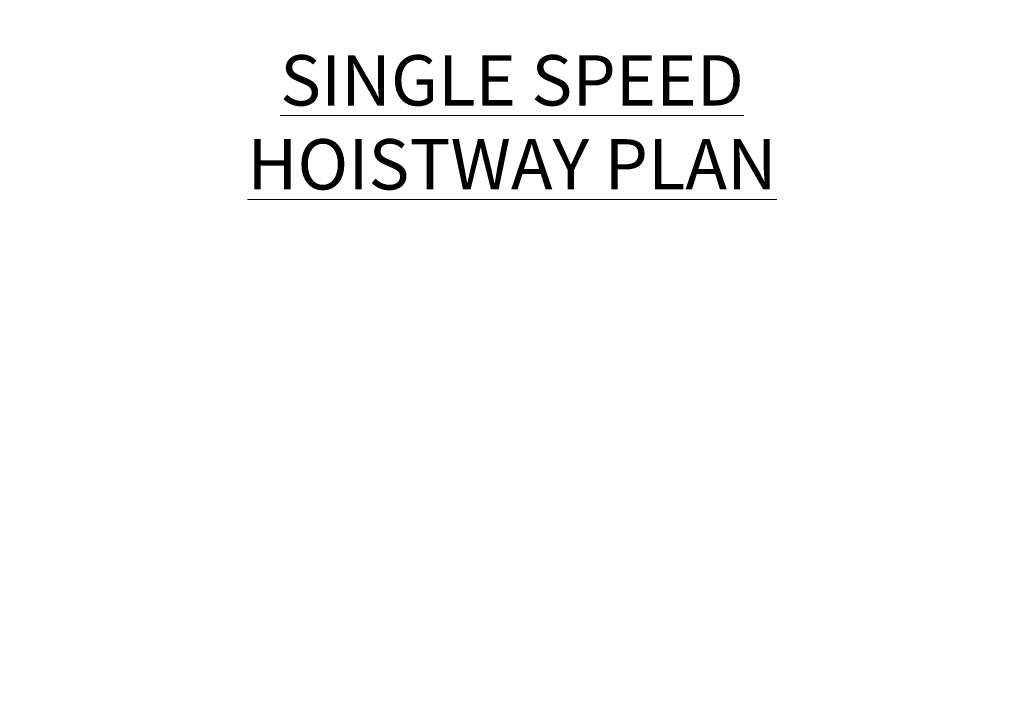
# Model space of a CAD drawing. Extents: x -276 to 552, y -99 to 381.
# Drawn here: x 11 to 99, y 27 to 88 of the extents above; entities that cross this region are included whole.
import ezdxf

# ---------------------------------------------------------------- set-up
doc = ezdxf.new("R2010")
doc.units = 0
doc.header["$LTSCALE"] = 0.5
doc.header["$MEASUREMENT"] = 0
doc.layers.get('Defpoints').update_dxf_attribs({"linetype": 'CONTINUOUS'})
doc.layers.add('DIM', color=86, linetype='CONTINUOUS', lineweight=5)
doc.layers.add('TEXT', color=92, linetype='CONTINUOUS', lineweight=5)
doc.styles.add('ARIAL', font='arial.ttf', dxfattribs={"width": 0.75})
doc.styles.add('ARIALNARROW', font='ARIALN.TTF')
doc.dimstyles.new('0313XP', dxfattribs={"dimscale": 32, "dimtxt": 0.0938, "dimasz": 0.0938, "dimexe": 0.046, "dimexo": 0.046, "dimgap": 0.09, "dimtad": 0, "dimdec": 4, "dimzin": 3, "dimdsep": 46, "dimlunit": 4, "dimtxsty": 'ARIALNARROW', "dimcen": -0.0938, "dimclrd": 256, "dimclre": 256, "dimclrt": 256, "dimadec": 0, "dimazin": 0, "dimtfac": 1, "dimtdec": 4, "dimtofl": 0, "dimtmove": 0, "dimatfit": 3, "dimfxl": 1, "dimfrac": 2, "dimtolj": 1, "dimtzin": 0, "dimarcsym": 0})

# ---------------------------------------------------------------- blocks, each defined once
blk = doc.blocks.new('*D23')
at = {"layer": 'Defpoints', "color": 0, "transparency": 16777216}
for p in [(11.041, 131.739), (99.041, 131.739), (11.041, 91.216)]:
    blk.add_point(p, dxfattribs=at)
at = {"layer": 'DIM', "lineweight": -2, "transparency": 16777216}
for p, q in [((11.041, 130.267), (11.041, 89.744)), ((99.041, 130.267), (99.041, 89.744)), ((14.042, 91.216), (32.494, 91.216)), ((96.039, 91.216), (77.588, 91.216))]:
    blk.add_line(p, q, dxfattribs=at)
at = {"layer": 'DIM', "transparency": 16777216}
for points in [[(14.042, 91.716), (14.042, 90.716), (11.041, 91.216)], [(96.039, 91.716), (96.039, 90.716), (99.041, 91.216)]]:
    blk.add_solid(points, dxfattribs=at)
at = {"layer": 'DIM', "transparency": 16777216, "insert": (55.041, 91.216), "char_height": 3.0016, "attachment_point": 5, "style": 'ARIALNARROW'}
blk.add_mtext('\\A1;7\'-4"  CLEAR HOISTWAY', dxfattribs=at)

msp = doc.modelspace()

# ---------------------------------------------------------------- texts
at = {"layer": 'TEXT'}
for s, insert, char_height, attachment_point, style in [('{\\LSINGLE SPEED HOISTWAY PLAN}', (55.04438, 85.21861), 4.5, 2, 'ARIAL'), ('\\A1;', (64.71393, 67.16039), 0.7504, 6, 'ARIALNARROW'), ('\\A1;', (80.13892, 64.47334), 0.7504, 4, 'ARIALNARROW'), ('\\A1;', (80.85946, 61.58967), 0.7504, 4, 'ARIALNARROW'), ('\\A1;', (70.40988, 42.63851), 0.3752, 6, 'ARIALNARROW'), ('\\A1;', (73.96818, 42.76185), 0.3752, 4, 'ARIALNARROW'), ('\\A1;', (56.83541, 38.1985), 0.3752, 6, 'ARIALNARROW'), ('\\A1;', (65.74123, 37.86961), 0.3752, 4, 'ARIALNARROW'), ('\\A1;', (64.79513, 35.03294), 0.3752, 4, 'ARIALNARROW'), ('\\A1;', (36.81818, 28.06591), 0.7504, 6, 'ARIALNARROW'), ('\\A1;', (40.44833, 27.21395), 0.7504, 6, 'ARIALNARROW')]:
    msp.add_mtext(s, dxfattribs=dict(at, insert=insert, char_height=char_height, attachment_point=attachment_point, style=style))

# ---------------------------------------------------------------- dimensions: what is measured, and where the dimension line sits
at = {"layer": 'DIM'}
dim = msp.add_linear_dim(base=(11.04086, 91.21603), p1=(99.04086, 131.73884), p2=(11.04086, 131.73884), text='<>  CLEAR HOISTWAY', dimstyle='0313XP', dxfattribs=at)
dim.commit()
dim.dimension.update_dxf_attribs({"geometry": '*D23', "text_midpoint": (55.04086, 91.21603), "dimtype": 160})

doc.saveas('drawing.dxf')
